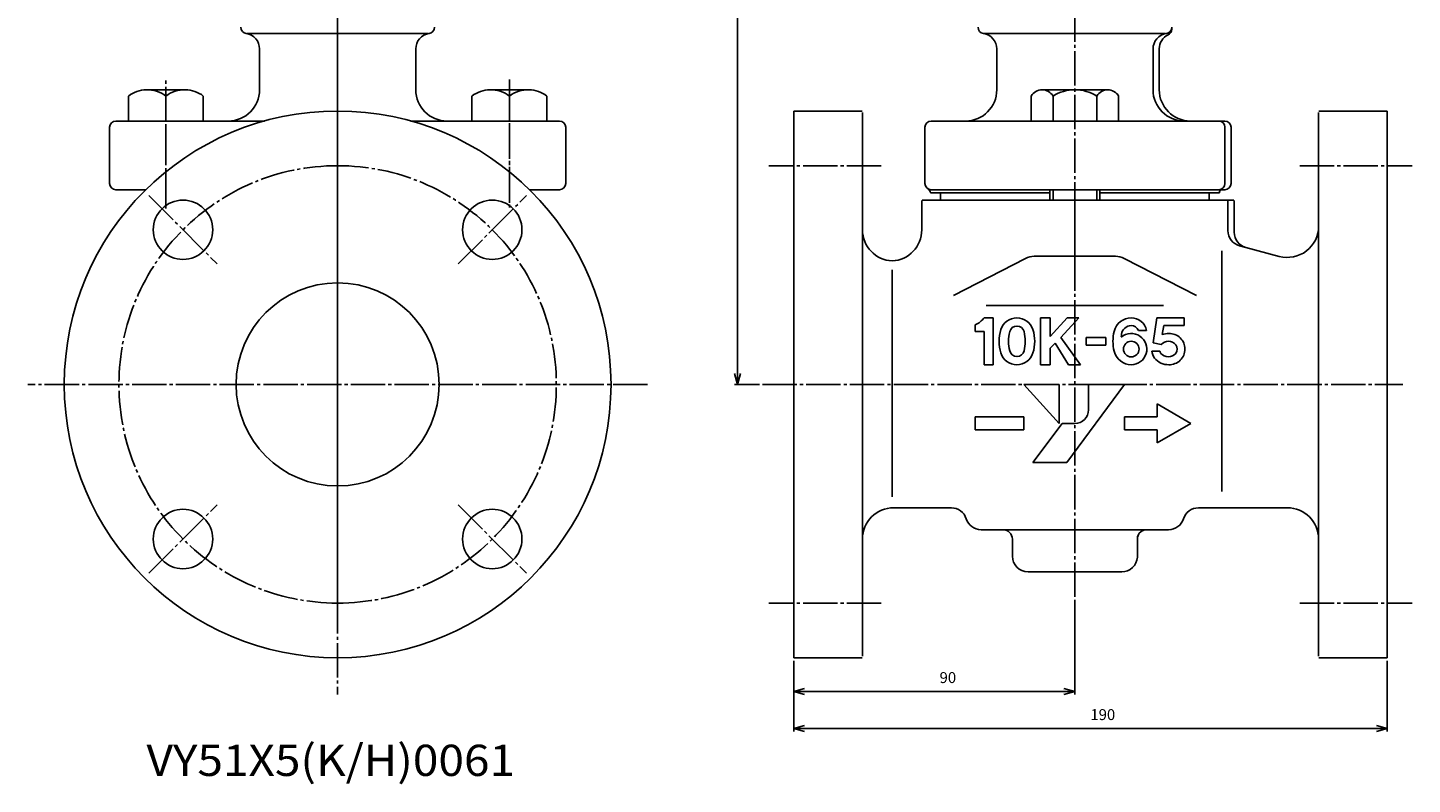
# Model space of a CAD drawing. Units: inches. Extents: x -179560 to -178672, y -757152 to -756492.
# Drawn here: x -179560 to -179117, y -757152 to -756909 of the extents above; entities that cross this region are included whole.
import ezdxf

# ---------------------------------------------------------------- set-up
doc = ezdxf.new("R2010")
doc.units = ezdxf.units.IN
doc.linetypes.add('DASH_CENTER', pattern=[14, 11, -1, 1, -1])
for name, color, linetype in [('1', 7, 'Continuous'), ('FORMAT', 7, 'Continuous'), ('WORKLAYER', 7, 'Continuous')]:
    doc.layers.add(name, color=color, linetype=linetype)
doc.styles.add('CONVERTER_1', font='txt.shx', dxfattribs={"width": 1.08})
doc.styles.add('CONVERTER_2', font='txt.shx', dxfattribs={"width": 0.9})
doc.dimstyles.new('ME10_DIM_4', dxfattribs={"dimtxt": 3.5, "dimasz": 3.5, "dimexe": 1, "dimexo": 1, "dimgap": 1.6, "dimtad": 1, "dimdec": 3, "dimdsep": 46, "dimtxsty": 'CONVERTER_2', "dimblk1": 'OPEN30', "dimblk2": 'OPEN30', "dimsah": 1, "dimcen": 0.09, "dimclrd": 2, "dimclre": 2, "dimclrt": 2, "dimadec": 0, "dimazin": 0, "dimtfac": 1, "dimtdec": 4, "dimtmove": 0, "dimatfit": 3, "dimfxl": 1, "dimtolj": 1, "dimtzin": 0, "dimarcsym": 0})
doc.dimstyles.new('ME10_DIM_5', dxfattribs={"dimtxt": 3.5, "dimasz": 3.5, "dimexe": 1, "dimexo": 1, "dimgap": 1.6, "dimtad": 1, "dimdec": 3, "dimdsep": 46, "dimtxsty": 'CONVERTER_2', "dimblk1": 'OPEN30', "dimblk2": 'OPEN30', "dimsah": 1, "dimcen": 0.09, "dimclrd": 2, "dimclre": 2, "dimclrt": 2, "dimadec": 0, "dimazin": 0, "dimtfac": 1, "dimtdec": 4, "dimtmove": 0, "dimatfit": 3, "dimfxl": 1, "dimtolj": 1, "dimtzin": 0, "dimarcsym": 0})
doc.dimstyles.new('ME10_DIM_6', dxfattribs={"dimtxt": 3.5, "dimasz": 3.5, "dimexe": 1, "dimexo": 1, "dimgap": 1.6, "dimtad": 1, "dimdec": 3, "dimdsep": 46, "dimtxsty": 'CONVERTER_2', "dimblk1": 'OPEN30', "dimblk2": 'OPEN30', "dimsah": 1, "dimcen": 0.09, "dimclrd": 2, "dimclre": 2, "dimclrt": 2, "dimadec": 0, "dimazin": 0, "dimtfac": 1, "dimtdec": 4, "dimtmove": 0, "dimatfit": 3, "dimfxl": 1, "dimtolj": 1, "dimtzin": 0, "dimarcsym": 0})

# ---------------------------------------------------------------- blocks, each defined once
blk = doc.blocks.new('_10', base_point=(-179500.07, -756962.41))
at = {"layer": '1', "color": 3, "linetype": 'Continuous'}
for p, q in [((-179521.83, -756929.34), (-179509.31, -756929.34)), ((-179411.83, -756929.34), (-179399.3, -756929.34)), ((-179214.09, -756929.34), (-179235.09, -756929.34)), ((-179527.57, -756939.34), (-179527.57, -756931.34)), ((-179515.57, -756939.34), (-179515.57, -756931.34)), ((-179503.57, -756939.34), (-179503.57, -756931.34)), ((-179417.57, -756931.34), (-179417.57, -756939.34)), ((-179405.57, -756931.34), (-179405.57, -756939.34)), ((-179393.57, -756931.34), (-179393.57, -756939.34)), ((-179238.59, -756931.34), (-179238.59, -756939.34)), ((-179231.59, -756931.34), (-179231.59, -756939.34)), ((-179217.59, -756931.34), (-179217.59, -756939.34)), ((-179210.59, -756931.34), (-179210.59, -756939.34)), ((-179510.43, -756939.34), (-179527.57, -756939.34)), ((-179503.57, -756939.34), (-179510.43, -756939.34)), ((-179410.71, -756939.34), (-179417.57, -756939.34)), ((-179393.57, -756939.34), (-179410.71, -756939.34)), ((-179238.59, -756939.34), (-179231.59, -756939.34)), ((-179231.59, -756939.34), (-179217.59, -756939.34)), ((-179217.59, -756939.34), (-179210.59, -756939.34))]:
    blk.add_line(p, q, dxfattribs=at)
at = {"layer": '1', "color": 1, "linetype": 'DASH_CENTER'}
for p, q in [((-179515.57, -756967.39), (-179515.57, -756926.05)), ((-179405.57, -756926.05), (-179405.57, -756967.39))]:
    blk.add_line(p, q, dxfattribs=at)
at = {"layer": '1', "color": 2, "linetype": 'Continuous'}
for p, q in [((-179232.59, -756964.64), (-179232.59, -756961.34)), ((-179231.59, -756964.64), (-179231.59, -756961.34)), ((-179217.59, -756961.34), (-179217.59, -756964.64)), ((-179216.59, -756961.34), (-179216.59, -756964.64))]:
    blk.add_line(p, q, dxfattribs=at)
at = {"layer": '1', "color": 3, "linetype": 'Continuous'}
for centre, radius, start, end in [((-179521.57, -756939.31), 9.98, 91.5188, 126.9426), ((-179521.57, -756939.31), 9.98, 53.0263, 91.5188), ((-179509.57, -756939.31), 9.98, 88.4812, 126.9426), ((-179509.57, -756939.31), 9.98, 53.0263, 88.4812), ((-179411.57, -756939.31), 9.98, 91.5188, 126.9737), ((-179411.57, -756939.31), 9.98, 53.0574, 91.5188), ((-179399.57, -756939.31), 9.98, 88.4812, 126.9737), ((-179399.57, -756939.31), 9.98, 53.0574, 88.4812), ((-179235.09, -756933.4), 4.06, 90, 149.4898), ((-179235.09, -756933.4), 4.06, 30.5102, 90), ((-179224.59, -756942.59), 13.25, 58.1092, 121.8908), ((-179214.09, -756933.4), 4.06, 90, 149.4898), ((-179214.09, -756933.4), 4.06, 30.5102, 90)]:
    blk.add_arc(centre, radius, start, end, dxfattribs=at)
blk = doc.blocks.new('_6', base_point=(-179559.78, -757122.85))
at = {"color": 3, "linetype": 'Continuous'}
for p, q in [((-179314.59, -756936.14), (-179292.65, -756936.14)), ((-179314.59, -756936.14), (-179314.59, -756987.45)), ((-179292.59, -756936.64), (-179292.59, -756974.14)), ((-179146.59, -756936.64), (-179146.59, -756970.91)), ((-179124.59, -756936.14), (-179146.53, -756936.14)), ((-179124.59, -756936.14), (-179124.59, -757023.64)), ((-179173.76, -756964.64), (-179273.42, -756964.64)), ((-179273.59, -756965.64), (-179273.59, -756974.14)), ((-179175.59, -756965.64), (-179175.59, -756974.43)), ((-179146.59, -756970.91), (-179146.59, -756973)), ((-179237.61, -756982.64), (-179224.59, -756982.64)), ((-179211.57, -756982.64), (-179224.59, -756982.64)), ((-179177.59, -756980.89), (-179177.59, -757057.9)), ((-179283.09, -756986.95), (-179283.09, -757059.63)), ((-179240.36, -756983.3), (-179263.47, -756995.2)), ((-179208.82, -756983.3), (-179185.71, -756995.2)), ((-179314.4, -756987.64), (-179314.59, -756987.64)), ((-179252.94, -756998.43), (-179224.59, -756998.43)), ((-179196.23, -756998.43), (-179224.59, -756998.43)), ((-179256.47, -757004.59), (-179256.47, -757006.71)), ((-179250.72, -757002.34), (-179253.59, -757002.34)), ((-179250.72, -757002.34), (-179250.72, -757017.34)), ((-179235.58, -757002.34), (-179235.58, -757017.34)), ((-179232.45, -757002.34), (-179235.58, -757002.34)), ((-179232.45, -757008.34), (-179227.08, -757002.34)), ((-179232.45, -757002.34), (-179232.45, -757008.34)), ((-179223.33, -757002.34), (-179229.08, -757008.59)), ((-179223.33, -757002.34), (-179227.08, -757002.34)), ((-179198.31, -757002.34), (-179199.58, -757010.37)), ((-179198.31, -757002.34), (-179189.56, -757002.34)), ((-179196.17, -757004.84), (-179196.62, -757007.69)), ((-179196.17, -757004.84), (-179189.56, -757004.84)), ((-179189.56, -757002.34), (-179189.56, -757004.84)), ((-179253.6, -757006.71), (-179256.47, -757006.71)), ((-179253.6, -757006.71), (-179253.6, -757017.34)), ((-179229.08, -757008.59), (-179222.83, -757017.34)), ((-179214.7, -757008.59), (-179220.95, -757008.59)), ((-179220.95, -757008.59), (-179220.95, -757011.09)), ((-179214.7, -757011.09), (-179214.7, -757008.59)), ((-179204.26, -757006.34), (-179201.66, -757006.34)), ((-179232.45, -757012.09), (-179230.95, -757010.46)), ((-179232.45, -757012.09), (-179232.45, -757017.34)), ((-179230.95, -757010.46), (-179226.58, -757017.34)), ((-179230.95, -757010.46), (-179226.58, -757017.34)), ((-179220.95, -757011.09), (-179214.7, -757011.09)), ((-179199.94, -757012.96), (-179197.4, -757012.96)), ((-179199.58, -757010.37), (-179196.96, -757010.84)), ((-179253.6, -757017.34), (-179250.72, -757017.34)), ((-179232.45, -757017.34), (-179235.58, -757017.34)), ((-179222.83, -757017.34), (-179226.58, -757017.34)), ((-179240.89, -757023.64), (-179229.63, -757023.64)), ((-179240.89, -757023.64), (-179229.63, -757036.14)), ((-179229.63, -757023.64), (-179229.63, -757036.14)), ((-179208.69, -757023.64), (-179227.13, -757048.65)), ((-179220.26, -757023.64), (-179220.26, -757031.76)), ((-179208.69, -757023.64), (-179220.26, -757023.64)), ((-179124.59, -757111.14), (-179124.59, -757023.64)), ((-179198.29, -757029.89), (-179198.29, -757034.05)), ((-179198.29, -757029.89), (-179187.46, -757036.14)), ((-179256.49, -757034.05), (-179240.89, -757034.05)), ((-179256.49, -757034.05), (-179256.49, -757036.14)), ((-179240.89, -757034.05), (-179240.89, -757036.14)), ((-179208.69, -757034.05), (-179208.69, -757036.14)), ((-179208.69, -757034.05), (-179198.29, -757034.05)), ((-179256.49, -757038.22), (-179256.49, -757036.14)), ((-179256.49, -757038.22), (-179240.89, -757038.22)), ((-179240.89, -757038.22), (-179240.89, -757036.14)), ((-179238.08, -757048.65), (-179228.7, -757036.14)), ((-179224.63, -757036.14), (-179228.7, -757036.14)), ((-179208.69, -757038.22), (-179208.69, -757036.14)), ((-179208.69, -757038.22), (-179198.29, -757038.22)), ((-179198.29, -757042.39), (-179187.46, -757036.14)), ((-179198.29, -757042.39), (-179198.29, -757038.22)), ((-179238.08, -757048.65), (-179227.13, -757048.65)), ((-179314.59, -757111.14), (-179314.59, -757059.82)), ((-179254.59, -757070.14), (-179247.59, -757070.14)), ((-179247.59, -757070.14), (-179247.59, -757070.14)), ((-179201.59, -757070.14), (-179194.59, -757070.14)), ((-179201.59, -757070.14), (-179194.59, -757070.14)), ((-179292.59, -757110.64), (-179292.59, -757073.14)), ((-179244.59, -757078.64), (-179244.59, -757073.14)), ((-179204.59, -757079.09), (-179204.59, -757073.14)), ((-179146.59, -757110.64), (-179146.59, -757073.14)), ((-179209.57, -757083.64), (-179239.59, -757083.64)), ((-179314.59, -757111.14), (-179292.65, -757111.14)), ((-179124.59, -757111.14), (-179146.53, -757111.14))]:
    blk.add_line(p, q, dxfattribs=at)
at = {"color": 1, "linetype": 'DASH_CENTER'}
for p, q in [((-179286.59, -756953.64), (-179322.59, -756953.64)), ((-179152.59, -756953.64), (-179116.59, -756953.64)), ((-179224.59, -757091.64), (-179224.59, -756959.64)), ((-179521.03, -756963.18), (-179499.11, -756985.1)), ((-179422.03, -756985.1), (-179400.11, -756963.18)), ((-179324.59, -757023.64), (-179119.59, -757023.64)), ((-179521.03, -757084.09), (-179499.11, -757062.17)), ((-179422.03, -757062.17), (-179400.11, -757084.09)), ((-179286.59, -757093.64), (-179322.59, -757093.64)), ((-179152.59, -757093.64), (-179116.59, -757093.64))]:
    blk.add_line(p, q, dxfattribs=at)
at = {"color": 3, "linetype": 'Continuous'}
for centre, radius in [((-179510.07, -756974.14), 9.5), ((-179411.07, -756974.14), 9.5), ((-179206.55, -757012.34), 2.5), ((-179510.07, -757073.13), 9.5), ((-179411.07, -757073.13), 9.5)]:
    blk.add_circle(centre, radius, dxfattribs=at)
at = {"color": 1, "linetype": 'DASH_CENTER'}
for start, end in [(90, -90), (-90, 90)]:
    blk.add_arc((-179460.57, -757023.64), 70, start, end, dxfattribs=at)
at = {"color": 3, "linetype": 'Continuous'}
for centre, radius, start, end in [((-179270.59, -756965.64), 3, 160.5308, 180), ((-179178.59, -756965.64), 3, 0, 19.47), ((-179282.59, -756974.14), 10, 180, -92.8661), ((-179283.59, -756974.14), 10, -87.1338, 0), ((-179237.61, -756988.64), 6, 90, 117.239), ((-179211.57, -756988.64), 6, 62.761, 90), ((-179259.52, -756997.73), 7.5, -66.0437, -37.8672), ((-179243.15, -757007.71), 5.38, 17.3523, 162.6477), ((-179206.55, -757007.96), 5.62, 90, 166.6577), ((-179206.55, -757007.96), 3.12, 90, 173.0572), ((-179206.55, -757007.34), 5, 11.537, 90), ((-179206.55, -757007.34), 2.5, 23.5782, 90), ((-179236.35, -757009.84), 12.5, 162.6477, -162.6478), ((-179233.34, -757009.84), 12.5, 165.7051, -165.7051), ((-179243.15, -757007.34), 2.38, 14.2949, 165.7051), ((-179252.96, -757009.84), 12.5, -14.2949, 14.2949), ((-179249.95, -757009.84), 12.5, -17.3523, 17.3523), ((-179198.65, -757009.84), 13.75, 166.6577, -166.6576), ((-179206.55, -757012.34), 5, -90, 129.4164), ((-179198.49, -757008.94), 11.25, 173.0572, 177.6061), ((-179194.67, -757012.96), 5.62, 88.3614, 110.3342), ((-179194.36, -757012.34), 5, 0, 91.738), ((-179243.15, -757011.96), 5.38, -162.6478, -17.3523), ((-179243.15, -757012.34), 2.38, -165.7051, -14.2949), ((-179206.55, -757011.71), 5.62, -166.6576, -90), ((-179194.98, -757012.34), 5, -172.8192, -144.8681), ((-179194.98, -757012.34), 2.5, -165.5225, -146.5134), ((-179194.67, -757011.71), 3.13, -140.1042, -39.8958), ((-179194.67, -757012.96), 3.12, 39.8958, 137.1562), ((-179194.36, -757012.34), 5, -91.738, 0), ((-179194.36, -757012.34), 2.5, -33.4866, 33.4866), ((-179194.67, -757011.71), 5.63, -141.4914, -88.3614), ((-179224.63, -757031.76), 4.38, -90, 0), ((-179282.59, -757073.14), 10, 90, 180), ((-179247.59, -757073.14), 3, 0, 90), ((-179247.59, -757073.14), 3, 0, 90), ((-179201.59, -757073.14), 3, 90, 180), ((-179201.59, -757073.14), 3, 129.7147, 180), ((-179201.59, -757073.14), 3, 129.7147, 180), ((-179201.59, -757073.14), 3, 90, 129.7147), ((-179201.59, -757073.14), 3, 90, 129.7147), ((-179239.59, -757078.64), 5, 180, -90), ((-179209.57, -757078.64), 5, -90, -3.679)]:
    blk.add_arc(centre, radius, start, end, dxfattribs=at)
at = {"layer": '1', "color": 1, "linetype": 'DASH_CENTER'}
for p, q in [((-179460.57, -756913.91), (-179460.57, -757099.36)), ((-179460.57, -756924.42), (-179460.57, -757122.85)), ((-179361.35, -757023.64), (-179559.78, -757023.64))]:
    blk.add_line(p, q, dxfattribs=at)
at = {"layer": '1', "color": 3, "linetype": 'Continuous'}
for p, q in [((-179292.65, -756936.14), (-179314.59, -756936.14)), ((-179314.59, -756936.14), (-179314.59, -757111.14)), ((-179146.53, -756936.14), (-179124.59, -756936.14)), ((-179124.59, -756936.14), (-179124.59, -757111.14)), ((-179146.59, -756970.91), (-179146.59, -757073.14)), ((-179292.59, -757073.14), (-179292.59, -756974.14)), ((-179171.88, -756979.25), (-179169.88, -756979.79)), ((-179169.88, -756979.79), (-179159.18, -756982.66)), ((-179314.59, -756987.45), (-179314.59, -757059.82)), ((-179282.59, -757063.14), (-179264.13, -757063.14)), ((-179178.79, -757063.14), (-179156.59, -757063.14)), ((-179247.59, -757070.14), (-179201.59, -757070.14)), ((-179314.59, -757111.14), (-179292.65, -757111.14)), ((-179124.59, -757111.14), (-179146.53, -757111.14))]:
    blk.add_line(p, q, dxfattribs=at)
for radius in [87.5, 32.5]:
    blk.add_circle((-179460.57, -757023.64), radius, dxfattribs=at)
for centre, radius, start, end in [((-179156.59, -756973), 10, -105, 0), ((-179170.59, -756974.43), 5, 180, -105), ((-179168.59, -756974.96), 5, 180, -105), ((-179264.13, -757068.14), 5, 17.4576, 90), ((-179254.59, -757065.14), 5, -162.5424, -90), ((-179194.59, -757065.14), 5, -90, -17.4576), ((-179185.05, -757068.14), 5, 90, 162.5424), ((-179156.59, -757073.14), 10, 0, 90)]:
    blk.add_arc(centre, radius, start, end, dxfattribs=at)
at = {"layer": 'FORMAT', "color": 3, "linetype": 'Continuous'}
blk.add_line((-179173.59, -756965.64), (-179173.59, -756974.96), dxfattribs=at)
blk.add_arc((-179176.59, -756965.64), 3, 0, 19.47, dxfattribs=at)
at = {"layer": 'WORKLAYER', "color": 3, "linetype": 'Continuous'}
blk.add_line((-179184.91, -757063.14), (-179178.79, -757063.14), dxfattribs=at)
blk = doc.blocks.new('_7', base_point=(-179533.57, -756983.96))
at = {"color": 1, "linetype": 'DASH_CENTER'}
for p, q in [((-179460.57, -756983.96), (-179460.57, -756893.64)), ((-179224.59, -756983.96), (-179224.59, -756893.64)), ((-179515.57, -756965.5), (-179515.57, -756935.02)), ((-179405.57, -756965.5), (-179405.57, -756935.02))]:
    blk.add_line(p, q, dxfattribs=at)
at = {"color": 3, "linetype": 'Continuous'}
for p, q in [((-179485.57, -756929.34), (-179485.57, -756916.26)), ((-179435.57, -756929.34), (-179435.57, -756916.26)), ((-179249.59, -756929.34), (-179249.59, -756916.26)), ((-179199.59, -756929.34), (-179199.59, -756916.26)), ((-179197.59, -756929.34), (-179197.59, -756916.26)), ((-179533.57, -756959.34), (-179533.57, -756941.34)), ((-179387.57, -756959.34), (-179387.57, -756941.34)), ((-179272.59, -756959.34), (-179272.59, -756941.34)), ((-179176.59, -756959.34), (-179176.59, -756941.34)), ((-179174.59, -756959.34), (-179174.59, -756941.34)), ((-179531.57, -756961.34), (-179522.01, -756961.34)), ((-179399.13, -756961.34), (-179389.57, -756961.34)), ((-179267.59, -756962.34), (-179270.86, -756962.34)), ((-179267.59, -756964.64), (-179267.59, -756962.34)), ((-179181.59, -756962.34), (-179178.32, -756962.34)), ((-179181.59, -756964.64), (-179181.59, -756962.34))]:
    blk.add_line(p, q, dxfattribs=at)
for centre, radius, start, end in [((-179489.57, -756909.34), 2, 180, -98.2132), ((-179431.57, -756909.34), 2, -81.7868, 0), ((-179253.59, -756909.34), 2, 180, -98.2132), ((-179195.59, -756909.34), 2, -81.7868, 0), ((-179495.57, -756929.34), 10, -90, 0), ((-179259.59, -756929.34), 10, -90, 0), ((-179531.57, -756941.34), 2, 90, 180), ((-179389.57, -756941.34), 2, 0, 90), ((-179270.59, -756941.34), 2, 90, 180), ((-179178.59, -756941.34), 2, 0, 90), ((-179176.59, -756941.34), 2, 0, 90), ((-179531.57, -756959.34), 2, 180, -90), ((-179389.57, -756959.34), 2, -90, 0), ((-179270.59, -756959.34), 2, 180, -90), ((-179178.59, -756959.34), 2, -90, 0), ((-179176.59, -756959.34), 2, -90, 0), ((-179272.42, -756962.39), 1.56, 1.9415, 61.9415), ((-179176.75, -756962.39), 1.58, 117.845, 177.845)]:
    blk.add_arc(centre, radius, start, end, dxfattribs=at)
at = {"layer": '1', "color": 3, "linetype": 'Continuous'}
for p, q in [((-179489.57, -756911.34), (-179431.57, -756911.34)), ((-179253.59, -756911.34), (-179195.59, -756911.34)), ((-179193.59, -756909.94), (-179193.59, -756909.6)), ((-179531.57, -756939.34), (-179495.57, -756939.34)), ((-179531.57, -756939.34), (-179484.02, -756939.34)), ((-179437.12, -756939.34), (-179425.57, -756939.34)), ((-179425.57, -756939.34), (-179389.57, -756939.34)), ((-179270.59, -756939.34), (-179259.59, -756939.34)), ((-179270.59, -756939.34), (-179189.59, -756939.34)), ((-179189.59, -756939.34), (-179178.59, -756939.34)), ((-179176.59, -756939.34), (-179178.59, -756939.34)), ((-179178.59, -756961.34), (-179270.59, -756961.34)), ((-179267.59, -756962.34), (-179232.59, -756962.34)), ((-179216.59, -756962.34), (-179181.59, -756962.34)), ((-179176.59, -756961.34), (-179178.59, -756961.34))]:
    blk.add_line(p, q, dxfattribs=at)
for centre, radius, start, end in [((-179490.57, -756916.26), 5, 0, 81.7868), ((-179430.57, -756916.26), 5, 98.2132, 180), ((-179254.59, -756916.26), 5, 0, 81.7868), ((-179194.59, -756916.26), 5, 98.2132, 180), ((-179192.59, -756916.26), 5, 115.3769, 180), ((-179195.59, -756909.94), 2, -64.6231, 0), ((-179425.57, -756929.34), 10, 180, -90), ((-179189.59, -756929.34), 10, 180, -90), ((-179187.59, -756929.34), 10, 180, -90)]:
    blk.add_arc(centre, radius, start, end, dxfattribs=at)
blk = doc.blocks.new('*D418')
at = {"layer": '1', "color": 2, "linetype": 'Continuous'}
for p, q in [((-179278.39, -756709.64), (-179333.59, -756709.64)), ((-179332.59, -757023.64), (-179332.59, -756709.64)), ((-179325.59, -757023.64), (-179333.59, -757023.64))]:
    blk.add_line(p, q, dxfattribs=at)
at = {"layer": '1', "color": 2}
for p, q in [((-179332.59, -756709.64), (-179333.53, -756713.14)), ((-179332.59, -756709.64), (-179331.65, -756713.14)), ((-179332.59, -757023.64), (-179333.53, -757020.14)), ((-179332.59, -757023.64), (-179331.65, -757020.14))]:
    blk.add_line(p, q, dxfattribs=at)
at = {"layer": '1', "color": 2, "insert": (-179334.19, -756858.27), "char_height": 3.5, "attachment_point": 7, "rotation": 90, "line_spacing_factor": 0.60024, "style": 'CONVERTER_2'}
blk.add_mtext('314', dxfattribs=at)
blk = doc.blocks.new('_Open30')
at = {"color": 0, "linetype": 'ByBlock', "lineweight": -2}
for p, q in [((-1, 0.267949), (0, 0)), ((0, 0), (-1, -0.267949)), ((0, 0), (-1, 0))]:
    blk.add_line(p, q, dxfattribs=at)
blk = doc.blocks.new('*D519')
at = {"layer": '1', "color": 2, "linetype": 'Continuous'}
for p, q in [((-179224.59, -757092.64), (-179224.59, -757122.93)), ((-179314.59, -757112.14), (-179314.59, -757122.93)), ((-179224.59, -757121.93), (-179314.59, -757121.93))]:
    blk.add_line(p, q, dxfattribs=at)
at = {"layer": '1', "color": 2}
for p, q in [((-179314.59, -757121.93), (-179311.09, -757121)), ((-179314.59, -757121.93), (-179311.09, -757122.87)), ((-179224.59, -757121.93), (-179228.09, -757121)), ((-179224.59, -757121.93), (-179228.09, -757122.87))]:
    blk.add_line(p, q, dxfattribs=at)
at = {"layer": '1', "color": 2, "insert": (-179267.9, -757120.33), "char_height": 3.5, "attachment_point": 7, "rotation": 0.0001, "line_spacing_factor": 0.60024, "style": 'CONVERTER_2'}
blk.add_mtext('90', dxfattribs=at)
blk = doc.blocks.new('*D620')
at = {"layer": '1', "color": 2, "linetype": 'Continuous'}
for p, q in [((-179314.59, -757112.14), (-179314.59, -757134.78)), ((-179124.59, -757112.14), (-179124.59, -757134.78)), ((-179314.59, -757133.78), (-179124.59, -757133.78))]:
    blk.add_line(p, q, dxfattribs=at)
at = {"layer": '1', "color": 2}
for p, q in [((-179314.59, -757133.78), (-179311.09, -757132.84)), ((-179124.59, -757133.78), (-179128.09, -757132.84)), ((-179314.59, -757133.78), (-179311.09, -757134.72)), ((-179124.59, -757133.78), (-179128.09, -757134.72))]:
    blk.add_line(p, q, dxfattribs=at)
at = {"layer": '1', "color": 2, "insert": (-179219.63, -757132.18), "char_height": 3.5, "attachment_point": 7, "rotation": 0.0001, "line_spacing_factor": 0.60024, "style": 'CONVERTER_2'}
blk.add_mtext('190', dxfattribs=at)

msp = doc.modelspace()

# ---------------------------------------------------------------- block references
at = {"layer": '1'}
for name, p in [('_6', (-179559.7847, -757122.852)), ('_7', (-179533.5684, -756983.9563)), ('_10', (-179500.0686, -756962.4116))]:
    msp.add_blockref(name, p, dxfattribs=at)

# ---------------------------------------------------------------- texts
at = {"layer": '1', "color": 3, "style": 'CONVERTER_1', "width": 1.08}
msp.add_text('VY51X5(K/H)0061', height=10, dxfattribs=at).set_placement((-179521.7547, -757148.973))

# ---------------------------------------------------------------- dimensions: what is measured, and where the dimension line sits
at = {"layer": '1'}
dim = msp.add_linear_dim(base=(-179332.5889, -757023.6357), p1=(-179277.3889, -756709.6357), p2=(-179324.5889, -757023.6357), angle=90, dimstyle='ME10_DIM_4', dxfattribs=at)
dim.commit()
dim.dimension.update_dxf_attribs({"geometry": '*D418', "text_midpoint": (-179335.9389, -756854.5901), "text_rotation": 90})
for base, p1, p2, dimstyle, picture, middle in [((-179224.5889, -757121.9344), (-179314.5889, -757111.1358), (-179224.5889, -757091.6358), 'ME10_DIM_5', '*D519', (-179265.2737, -757118.5844)), ((-179314.5889, -757133.781), (-179124.5889, -757111.1358), (-179314.5889, -757111.1358), 'ME10_DIM_6', '*D620', (-179215.9587, -757130.431))]:
    dim = msp.add_linear_dim(base=base, p1=p1, p2=p2, dimstyle=dimstyle, dxfattribs=at)
    dim.commit()
    dim.dimension.update_dxf_attribs({"geometry": picture, "text_midpoint": middle, "text_rotation": 0.000139})

doc.saveas('drawing.dxf')
